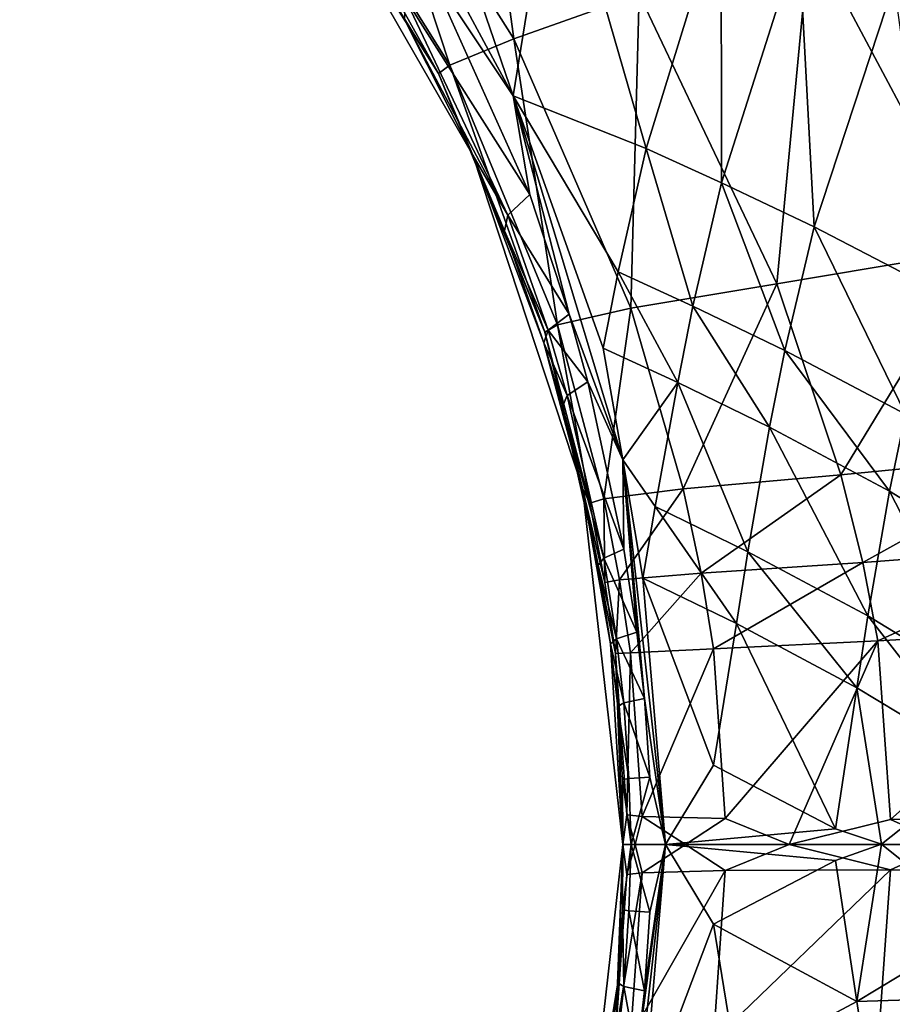
# Model space of a CAD drawing. Units: inches. Extents: x -12.8 to 14.7, y -14 to 12.8.
# Drawn here: x -2.3 to -1.6, y -0.1 to 0.7 of the extents above; entities that cross this region are included whole.
import ezdxf

# ---------------------------------------------------------------- set-up
doc = ezdxf.new("R2010")
doc.units = ezdxf.units.IN
doc.header["$MEASUREMENT"] = 0
doc.layers.add('TABLE-BASE', color=6, linetype='Continuous')
doc.layers.add('TABLE-TOP', color=6, linetype='Continuous')

msp = doc.modelspace()

# ---------------------------------------------------------------- linework, layer by layer
at = {"layer": 'TABLE-BASE', "invisible_edges": 5}
for points in [[(4.18227, 3.75985, 28.8189), (-4.16419, 3.75985, 28.8189), (-4.16419, -3.79922, 28.8189), (4.18227, -3.79922, 28.8189)], [(4.18227, -3.79922, 28.62205), (-4.16419, -3.79922, 28.62205), (-4.16419, 3.75985, 28.62205), (4.18227, 3.75985, 28.62205)]]:
    msp.add_3dface(points, dxfattribs=at)
at = {"layer": 'TABLE-BASE'}
for points in [[(-1.89204, 0.66477, 7.36774), (-2.01696, 0.86227, 7.27097), (-1.9257, 0.91394, 6.84543)], [(-1.89204, 0.66477, 7.36774), (-1.9257, 0.91394, 6.84543), (-1.78838, 0.70144, 6.93601)], [(-2.036, 0.88392, 8.23916), (-1.8925, 0.61759, 8.35226), (-1.98479, 0.88722, 8.27447)], [(-1.98479, 0.88722, 8.27447), (-1.8925, 0.61759, 8.35226), (-1.8575, 0.83349, 8.36858)], [(-1.8925, 0.61759, 8.35226), (-2.036, 0.88392, 8.23916), (-1.9629, 0.72358, 8.2958)], [(-1.94468, 0.64288, 7.85267), (-2.06539, 0.83559, 7.75573), (-2.01696, 0.86227, 7.27097)], [(-1.94468, 0.64288, 7.85267), (-2.01696, 0.86227, 7.27097), (-1.89204, 0.66477, 7.36774)], [(-1.95399, 0.63621, 8.07321), (-2.07513, 0.83062, 7.97808), (-2.06539, 0.83559, 7.75573)], [(-2.06434, 0.81009, 8.1408), (-2.07513, 0.83062, 7.97808), (-1.95399, 0.63621, 8.07321)], [(-1.95399, 0.63621, 8.07321), (-2.06539, 0.83559, 7.75573), (-1.94468, 0.64288, 7.85267)], [(-1.8925, 0.61759, 8.35226), (-1.78275, 0.57422, 8.4459), (-1.8575, 0.83349, 8.36858)], [(-1.72069, 0.77491, 8.48023), (-1.8575, 0.83349, 8.36858), (-1.78275, 0.57422, 8.4459)], [(-1.9821, 0.68054, 8.22252), (-2.06434, 0.81009, 8.1408), (-1.92585, 0.56881, 8.25882)], [(-1.95399, 0.63621, 8.07321), (-1.92585, 0.56881, 8.25882), (-2.06434, 0.81009, 8.1408)], [(-1.55438, 0.78277, 6.51352), (-1.50916, 0.49037, 6.6867), (-1.64772, 0.75007, 6.63149)], [(-1.72069, 0.77491, 8.48023), (-1.78275, 0.57422, 8.4459), (-1.72063, 0.54594, 8.50514)], [(-1.72063, 0.54594, 8.50514), (-1.65682, 0.7467, 8.53894), (-1.72069, 0.77491, 8.48023)], [(-1.64772, 0.75007, 6.63149), (-1.67492, 0.46249, 7.00077), (-1.78838, 0.70144, 6.93601)], [(-1.64772, 0.75007, 6.63149), (-1.50916, 0.49037, 6.6867), (-1.67492, 0.46249, 7.00077)], [(-1.72063, 0.54594, 8.50514), (-1.64419, 0.50957, 8.58752), (-1.65682, 0.7467, 8.53894)], [(-1.65682, 0.7467, 8.53894), (-1.64419, 0.50957, 8.58752), (-1.57816, 0.71056, 8.62036)], [(-1.9629, 0.72358, 8.2958), (-1.98173, 0.69874, 8.2633), (-1.87881, 0.53623, 8.36181)], [(-1.9629, 0.72358, 8.2958), (-1.87881, 0.53623, 8.36181), (-1.8925, 0.61759, 8.35226)], [(-1.64419, 0.50957, 8.58752), (-1.54351, 0.45745, 8.72085), (-1.57816, 0.71056, 8.62036)], [(-1.9821, 0.68054, 8.22252), (-1.89695, 0.51928, 8.33058), (-1.98173, 0.69874, 8.2633)], [(-1.98173, 0.69874, 8.2633), (-1.89695, 0.51928, 8.33058), (-1.87881, 0.53623, 8.36181)], [(-1.79544, 0.44254, 7.43912), (-1.89204, 0.66477, 7.36774), (-1.78838, 0.70144, 6.93601)], [(-1.78838, 0.70144, 6.93601), (-1.67492, 0.46249, 7.00077), (-1.79544, 0.44254, 7.43912)], [(-1.9821, 0.68054, 8.22252), (-1.92585, 0.56881, 8.25882), (-1.89695, 0.51928, 8.33058)], [(-1.856, 0.42875, 7.92411), (-1.94468, 0.64288, 7.85267), (-1.89204, 0.66477, 7.36774)], [(-1.79544, 0.44254, 7.43912), (-1.856, 0.42875, 7.92411), (-1.89204, 0.66477, 7.36774)], [(-1.86643, 0.42286, 8.1428), (-1.95399, 0.63621, 8.07321), (-1.94468, 0.64288, 7.85267)], [(-1.86643, 0.42286, 8.1428), (-1.94468, 0.64288, 7.85267), (-1.856, 0.42875, 7.92411)], [(-1.86643, 0.42286, 8.1428), (-1.92585, 0.56881, 8.25882), (-1.95399, 0.63621, 8.07321)], [(-1.8182, 0.40965, 8.41334), (-1.80575, 0.47251, 8.42605), (-1.8925, 0.61759, 8.35226)], [(-1.8182, 0.40965, 8.41334), (-1.8925, 0.61759, 8.35226), (-1.80192, 0.31734, 8.42612)], [(-1.80575, 0.47251, 8.42605), (-1.78275, 0.57422, 8.4459), (-1.8925, 0.61759, 8.35226)], [(-1.8925, 0.61759, 8.35226), (-1.87881, 0.53623, 8.36181), (-1.84613, 0.43759, 8.3878)], [(-1.8925, 0.61759, 8.35226), (-1.84613, 0.43759, 8.3878), (-1.80192, 0.31734, 8.42612)], [(-1.89695, 0.51928, 8.33058), (-1.92585, 0.56881, 8.25882), (-1.89968, 0.50634, 8.29316)], [(-1.89968, 0.50634, 8.29316), (-1.92585, 0.56881, 8.25882), (-1.86719, 0.41398, 8.3217)], [(-1.86719, 0.41398, 8.3217), (-1.92585, 0.56881, 8.25882), (-1.83516, 0.2941, 8.34072)], [(-1.86643, 0.42286, 8.1428), (-1.83516, 0.2941, 8.34072), (-1.92585, 0.56881, 8.25882)], [(-1.7441, 0.44411, 8.48537), (-1.78275, 0.57422, 8.4459), (-1.80575, 0.47251, 8.42605)], [(-1.7441, 0.44411, 8.48537), (-1.72063, 0.54594, 8.50514), (-1.78275, 0.57422, 8.4459)], [(-1.6683, 0.40752, 8.56801), (-1.72063, 0.54594, 8.50514), (-1.7441, 0.44411, 8.48537)], [(-1.6683, 0.40752, 8.56801), (-1.64419, 0.50957, 8.58752), (-1.72063, 0.54594, 8.50514)], [(-1.87881, 0.53623, 8.36181), (-1.89695, 0.51928, 8.33058), (-1.84613, 0.43759, 8.3878)], [(-1.89695, 0.51928, 8.33058), (-1.89968, 0.50634, 8.29316), (-1.86363, 0.4243, 8.35742)], [(-1.84613, 0.43759, 8.3878), (-1.89695, 0.51928, 8.33058), (-1.86363, 0.4243, 8.35742)], [(-1.86363, 0.4243, 8.35742), (-1.89968, 0.50634, 8.29316), (-1.86719, 0.41398, 8.3217)], [(-1.56876, 0.35505, 8.70204), (-1.64419, 0.50957, 8.58752), (-1.6683, 0.40752, 8.56801)], [(-1.56876, 0.35505, 8.70204), (-1.54351, 0.45745, 8.72085), (-1.64419, 0.50957, 8.58752)], [(-1.50916, 0.49037, 6.6867), (-1.62202, 0.30512, 7.0305), (-1.67492, 0.46249, 7.00077)], [(-1.50916, 0.49037, 6.6867), (-1.442, 0.32262, 6.71065), (-1.62202, 0.30512, 7.0305)], [(-1.7566, 0.38116, 8.4726), (-1.80575, 0.47251, 8.42605), (-1.8182, 0.40965, 8.41334)], [(-1.7566, 0.38116, 8.4726), (-1.7441, 0.44411, 8.48537), (-1.80575, 0.47251, 8.42605)], [(-1.67492, 0.46249, 7.00077), (-1.7521, 0.2934, 7.47241), (-1.79544, 0.44254, 7.43912)], [(-1.67492, 0.46249, 7.00077), (-1.62202, 0.30512, 7.0305), (-1.7521, 0.2934, 7.47241)], [(-1.81767, 0.28534, 7.95662), (-1.856, 0.42875, 7.92411), (-1.79544, 0.44254, 7.43912)], [(-1.79544, 0.44254, 7.43912), (-1.7521, 0.2934, 7.47241), (-1.81767, 0.28534, 7.95662)], [(-1.68089, 0.34437, 8.55527), (-1.7441, 0.44411, 8.48537), (-1.7566, 0.38116, 8.4726)], [(-1.68089, 0.34437, 8.55527), (-1.6683, 0.40752, 8.56801), (-1.7441, 0.44411, 8.48537)], [(-1.84613, 0.43759, 8.3878), (-1.86363, 0.4243, 8.35742), (-1.83071, 0.38186, 8.40014)], [(-1.80192, 0.31734, 8.42612), (-1.84613, 0.43759, 8.3878), (-1.83071, 0.38186, 8.40014)], [(-1.86363, 0.4243, 8.35742), (-1.86719, 0.41398, 8.3217), (-1.84789, 0.37046, 8.37021)], [(-1.82924, 0.28167, 8.1737), (-1.86643, 0.42286, 8.1428), (-1.856, 0.42875, 7.92411)], [(-1.82924, 0.28167, 8.1737), (-1.83516, 0.2941, 8.34072), (-1.86643, 0.42286, 8.1428)], [(-1.83071, 0.38186, 8.40014), (-1.86363, 0.4243, 8.35742), (-1.84789, 0.37046, 8.37021)], [(-1.81767, 0.28534, 7.95662), (-1.82924, 0.28167, 8.1737), (-1.856, 0.42875, 7.92411)], [(-1.84789, 0.37046, 8.37021), (-1.86719, 0.41398, 8.3217), (-1.85181, 0.36153, 8.33533)], [(-1.86719, 0.41398, 8.3217), (-1.83516, 0.2941, 8.34072), (-1.85181, 0.36153, 8.33533)], [(-1.80192, 0.31734, 8.42612), (-1.7566, 0.38116, 8.4726), (-1.8182, 0.40965, 8.41334)], [(-1.58178, 0.29169, 8.68958), (-1.6683, 0.40752, 8.56801), (-1.68089, 0.34437, 8.55527)], [(-1.58178, 0.29169, 8.68958), (-1.56876, 0.35505, 8.70204), (-1.6683, 0.40752, 8.56801)], [(-1.80104, 0.24362, 8.42401), (-1.83071, 0.38186, 8.40014), (-1.84789, 0.37046, 8.37021)], [(-1.80192, 0.31734, 8.42612), (-1.83071, 0.38186, 8.40014), (-1.80104, 0.24362, 8.42401)], [(-1.80192, 0.31734, 8.42612), (-1.77515, 0.27884, 8.45141), (-1.7566, 0.38116, 8.4726)], [(-1.7566, 0.38116, 8.4726), (-1.77515, 0.27884, 8.45141), (-1.69879, 0.2416, 8.53378)], [(-1.7566, 0.38116, 8.4726), (-1.69879, 0.2416, 8.53378), (-1.68089, 0.34437, 8.55527)], [(-1.81774, 0.23637, 8.39489), (-1.84789, 0.37046, 8.37021), (-1.85181, 0.36153, 8.33533)], [(-1.80104, 0.24362, 8.42401), (-1.84789, 0.37046, 8.37021), (-1.81774, 0.23637, 8.39489)], [(-1.81774, 0.23637, 8.39489), (-1.85181, 0.36153, 8.33533), (-1.82235, 0.23064, 8.36142)], [(-1.82235, 0.23064, 8.36142), (-1.85181, 0.36153, 8.33533), (-1.83516, 0.2941, 8.34072)], [(-1.47925, 0.22851, 8.8821), (-1.56876, 0.35505, 8.70204), (-1.58178, 0.29169, 8.68958)], [(-1.68089, 0.34437, 8.55527), (-1.69879, 0.2416, 8.53378), (-1.59974, 0.18866, 8.66818)], [(-1.68089, 0.34437, 8.55527), (-1.59974, 0.18866, 8.66818), (-1.58178, 0.29169, 8.68958)], [(-1.76672, -0.00001, 8.45394), (-1.78557, 0.21992, 8.43924), (-1.80192, 0.31734, 8.42612)], [(-1.80192, 0.31734, 8.42612), (-1.78557, 0.21992, 8.43924), (-1.77515, 0.27884, 8.45141)], [(-1.7841, 0.12064, 8.43765), (-1.76672, -0.00001, 8.45394), (-1.80192, 0.31734, 8.42612)], [(-1.7841, 0.12064, 8.43765), (-1.80192, 0.31734, 8.42612), (-1.79052, 0.17527, 8.43248)], [(-1.79052, 0.17527, 8.43248), (-1.80192, 0.31734, 8.42612), (-1.80104, 0.24362, 8.42401)], [(-1.62202, 0.30512, 7.0305), (-1.442, 0.32262, 6.71065), (-1.60404, 0.23285, 7.04167)], [(-1.60404, 0.23285, 7.04167), (-1.442, 0.32262, 6.71065), (-1.41881, 0.24668, 6.71923)], [(-1.7521, 0.2934, 7.47241), (-1.62202, 0.30512, 7.0305), (-1.73743, 0.22389, 7.48499)], [(-1.73743, 0.22389, 7.48499), (-1.62202, 0.30512, 7.0305), (-1.60404, 0.23285, 7.04167)], [(-1.82235, 0.23064, 8.36142), (-1.83516, 0.2941, 8.34072), (-1.81216, 0.16563, 8.37025)], [(-1.81216, 0.16563, 8.37025), (-1.83516, 0.2941, 8.34072), (-1.80188, 0, 8.36922)], [(-1.80809, 0.15757, 8.19306), (-1.80188, 0, 8.36922), (-1.83516, 0.2941, 8.34072)], [(-1.80809, 0.15757, 8.19306), (-1.83516, 0.2941, 8.34072), (-1.81681, 0.21613, 8.18472)], [(-1.81681, 0.21613, 8.18472), (-1.83516, 0.2941, 8.34072), (-1.82924, 0.28167, 8.1737)], [(-1.81767, 0.28534, 7.95662), (-1.7521, 0.2934, 7.47241), (-1.80477, 0.21836, 7.96855)], [(-1.80477, 0.21836, 7.96855), (-1.7521, 0.2934, 7.47241), (-1.73743, 0.22389, 7.48499)], [(-1.81681, 0.21613, 8.18472), (-1.82924, 0.28167, 8.1737), (-1.81767, 0.28534, 7.95662)], [(-1.80477, 0.21836, 7.96855), (-1.81681, 0.21613, 8.18472), (-1.81767, 0.28534, 7.95662)], [(-1.58178, 0.29169, 8.68958), (-1.59974, 0.18866, 8.66818), (-1.49675, 0.12569, 8.86091)], [(-1.58178, 0.29169, 8.68958), (-1.49675, 0.12569, 8.86091), (-1.47925, 0.22851, 8.8821)], [(-1.78557, 0.21992, 8.43924), (-1.70827, 0.18237, 8.52115), (-1.77515, 0.27884, 8.45141)], [(-1.77515, 0.27884, 8.45141), (-1.70827, 0.18237, 8.52115), (-1.69879, 0.2416, 8.53378)], [(-1.60404, 0.23285, 7.04167), (-1.41881, 0.24668, 6.71923), (-1.59157, 0.16803, 7.05067)], [(-1.41881, 0.24668, 6.71923), (-1.40255, 0.17863, 6.72589), (-1.59157, 0.16803, 7.05067)], [(-1.81774, 0.23637, 8.39489), (-1.82235, 0.23064, 8.36142), (-1.80727, 0.16988, 8.40349)], [(-1.79052, 0.17527, 8.43248), (-1.80104, 0.24362, 8.42401), (-1.81774, 0.23637, 8.39489)], [(-1.80727, 0.16988, 8.40349), (-1.79052, 0.17527, 8.43248), (-1.81774, 0.23637, 8.39489)], [(-1.70827, 0.18237, 8.52115), (-1.6089, 0.12938, 8.65531), (-1.69879, 0.2416, 8.53378)], [(-1.69879, 0.2416, 8.53378), (-1.6089, 0.12938, 8.65531), (-1.59974, 0.18866, 8.66818)], [(-1.80727, 0.16988, 8.40349), (-1.82235, 0.23064, 8.36142), (-1.81216, 0.16563, 8.37025)], [(-1.73743, 0.22389, 7.48499), (-1.60404, 0.23285, 7.04167), (-1.72719, 0.16142, 7.49514)], [(-1.72719, 0.16142, 7.49514), (-1.60404, 0.23285, 7.04167), (-1.59157, 0.16803, 7.05067)], [(-1.80477, 0.21836, 7.96855), (-1.73743, 0.22389, 7.48499), (-1.79569, 0.15831, 7.97789)], [(-1.79569, 0.15831, 7.97789), (-1.73743, 0.22389, 7.48499), (-1.72719, 0.16142, 7.49514)], [(-1.76672, -0.00001, 8.45394), (-1.7271, 0.06562, 8.4963), (-1.78557, 0.21992, 8.43924)], [(-1.78557, 0.21992, 8.43924), (-1.7271, 0.06562, 8.4963), (-1.70827, 0.18237, 8.52115)], [(-1.80809, 0.15757, 8.19306), (-1.81681, 0.21613, 8.18472), (-1.80477, 0.21836, 7.96855)], [(-1.80809, 0.15757, 8.19306), (-1.80477, 0.21836, 7.96855), (-1.79569, 0.15831, 7.97789)], [(-1.6089, 0.12938, 8.65531), (-1.5048, 0.06676, 8.84773), (-1.59974, 0.18866, 8.66818)], [(-1.59974, 0.18866, 8.66818), (-1.5048, 0.06676, 8.84773), (-1.49675, 0.12569, 8.86091)], [(-1.6265, 0.01308, 8.62889), (-1.70827, 0.18237, 8.52115), (-1.7271, 0.06562, 8.4963)], [(-1.6265, 0.01308, 8.62889), (-1.6089, 0.12938, 8.65531), (-1.70827, 0.18237, 8.52115)], [(-1.7841, 0.12064, 8.43765), (-1.79052, 0.17527, 8.43248), (-1.80727, 0.16988, 8.40349)], [(-1.59157, 0.16803, 7.05067), (-1.40255, 0.17863, 6.72589), (-1.58099, 0.02083, 7.06929)], [(-1.38807, 0.02097, 6.73841), (-1.58099, 0.02083, 7.06929), (-1.40255, 0.17863, 6.72589)], [(-1.80727, 0.16988, 8.40349), (-1.81216, 0.16563, 8.37025), (-1.8011, 0.11692, 8.40858)], [(-1.81216, 0.16563, 8.37025), (-1.80188, 0, 8.36922), (-1.80621, 0.11402, 8.37526)], [(-1.8011, 0.11692, 8.40858), (-1.81216, 0.16563, 8.37025), (-1.80621, 0.11402, 8.37526)], [(-1.7841, 0.12064, 8.43765), (-1.80727, 0.16988, 8.40349), (-1.8011, 0.11692, 8.40858)], [(-1.72719, 0.16142, 7.49514), (-1.59157, 0.16803, 7.05067), (-1.71757, 0.02144, 7.51581)], [(-1.59157, 0.16803, 7.05067), (-1.6647, 0, 7.30573), (-1.71757, 0.02144, 7.51581)], [(-1.59157, 0.16803, 7.05067), (-1.58099, 0.02083, 7.06929), (-1.6647, 0, 7.30573)], [(-1.80809, 0.15757, 8.19306), (-1.79569, 0.15831, 7.97789), (-1.79861, 0.02451, 8.20655)], [(-1.79861, 0.02451, 8.20655), (-1.80188, 0, 8.36922), (-1.80809, 0.15757, 8.19306)], [(-1.79861, 0.02451, 8.20655), (-1.79569, 0.15831, 7.97789), (-1.7861, 0.02321, 7.99497)], [(-1.79569, 0.15831, 7.97789), (-1.72719, 0.16142, 7.49514), (-1.7861, 0.02321, 7.99497)], [(-1.7861, 0.02321, 7.99497), (-1.72719, 0.16142, 7.49514), (-1.71757, 0.02144, 7.51581)], [(-1.58855, 0.00042, 8.68956), (-1.6089, 0.12938, 8.65531), (-1.6265, 0.01308, 8.62889)], [(-1.58855, 0.00042, 8.68956), (-1.5048, 0.06676, 8.84773), (-1.6089, 0.12938, 8.65531)], [(-1.8011, 0.11692, 8.40858), (-1.80621, 0.11402, 8.37526), (-1.79708, 0.05453, 8.41162)], [(-1.80621, 0.11402, 8.37526), (-1.80188, 0, 8.36922), (-1.80237, 0.05376, 8.37806)], [(-1.80621, 0.11402, 8.37526), (-1.80237, 0.05376, 8.37806), (-1.79708, 0.05453, 8.41162)], [(-1.77975, 0.05558, 8.44087), (-1.7841, 0.12064, 8.43765), (-1.8011, 0.11692, 8.40858)], [(-1.8011, 0.11692, 8.40858), (-1.79708, 0.05453, 8.41162), (-1.77975, 0.05558, 8.44087)], [(-1.77975, 0.05558, 8.44087), (-1.76672, -0.00001, 8.45394), (-1.7841, 0.12064, 8.43765)], [(-1.76672, -0.00001, 8.45394), (-1.6265, 0.01308, 8.62889), (-1.7271, 0.06562, 8.4963)], [(-1.43538, 0.00002, 9.01548), (-1.5048, 0.06676, 8.84773), (-1.58855, 0.00042, 8.68956)], [(-1.79708, 0.05453, 8.41162), (-1.80237, 0.05376, 8.37806), (-1.79496, 0.00002, 8.41613)], [(-1.80188, 0, 8.36922), (-1.79496, 0.00002, 8.41613), (-1.80237, 0.05376, 8.37806)], [(-1.79708, 0.05453, 8.41162), (-1.79496, 0.00002, 8.41613), (-1.77975, 0.05558, 8.44087)], [(-1.77975, 0.05558, 8.44087), (-1.79496, 0.00002, 8.41613), (-1.76672, -0.00001, 8.45394)], [(-1.79861, 0.02451, 8.20655), (-1.7919, 0, 8.07467), (-1.80188, 0, 8.36922)], [(-1.7861, 0.02321, 7.99497), (-1.7919, 0, 8.07467), (-1.79861, 0.02451, 8.20655)], [(-1.7861, 0.02321, 7.99497), (-1.75027, 0, 7.69336), (-1.7919, 0, 8.07467)], [(-1.71757, 0.02144, 7.51581), (-1.75027, 0, 7.69336), (-1.7861, 0.02321, 7.99497)], [(-1.71757, 0.02144, 7.51581), (-1.6647, 0, 7.30573), (-1.75027, 0, 7.69336)], [(-1.6647, 0, 7.30573), (-1.58099, 0.02083, 7.06929), (-1.53473, 0, 6.96933)], [(-1.53473, 0, 6.96933), (-1.58099, 0.02083, 7.06929), (-1.38807, 0.02097, 6.73841)], [(-1.58855, 0.00042, 8.68956), (-1.6265, 0.01308, 8.62889), (-1.76672, -0.00001, 8.45394)], [(-1.80188, 0, 8.36922), (-1.80237, -0.05376, 8.37806), (-1.79496, 0.00002, 8.41613)], [(-1.79496, 0.00002, 8.41613), (-1.80237, -0.05376, 8.37806), (-1.79708, -0.05453, 8.41162)], [(-1.79496, 0.00002, 8.41613), (-1.79708, -0.05453, 8.41162), (-1.77975, -0.05558, 8.44087)], [(-1.79496, 0.00002, 8.41613), (-1.77975, -0.05558, 8.44087), (-1.76672, -0.00001, 8.45394)], [(-1.58855, 0.00042, 8.68956), (-1.76672, -0.00001, 8.45394), (-1.6265, -0.01308, 8.62889)], [(-1.6089, -0.12938, 8.65531), (-1.58855, 0.00042, 8.68956), (-1.6265, -0.01308, 8.62889)], [(-1.5048, -0.06676, 8.84772), (-1.58855, 0.00042, 8.68956), (-1.6089, -0.12938, 8.65531)], [(-1.5048, -0.06676, 8.84772), (-1.43538, 0.00002, 9.01548), (-1.58855, 0.00042, 8.68956)], [(-1.80621, -0.11402, 8.37526), (-1.80188, 0, 8.36922), (-1.83516, -0.2941, 8.34072)], [(-1.80809, -0.15757, 8.19306), (-1.83516, -0.2941, 8.34072), (-1.80188, 0, 8.36922)], [(-1.80809, -0.15757, 8.19306), (-1.80188, 0, 8.36922), (-1.79861, -0.02451, 8.20655)], [(-1.80237, -0.05376, 8.37806), (-1.80188, 0, 8.36922), (-1.80621, -0.11402, 8.37526)], [(-1.78557, -0.21992, 8.43924), (-1.76672, -0.00001, 8.45394), (-1.80192, -0.31734, 8.42612)], [(-1.79052, -0.17527, 8.43248), (-1.80192, -0.31734, 8.42612), (-1.76672, -0.00001, 8.45394)], [(-1.79861, -0.02451, 8.20655), (-1.80188, 0, 8.36922), (-1.7919, 0, 8.07467)], [(-1.79861, -0.02451, 8.20655), (-1.7919, 0, 8.07467), (-1.7861, -0.02321, 7.99497)], [(-1.7861, -0.02321, 7.99497), (-1.7919, 0, 8.07467), (-1.75027, 0, 7.69336)], [(-1.76672, -0.00001, 8.45394), (-1.7841, -0.12064, 8.43765), (-1.79052, -0.17527, 8.43248)], [(-1.7861, -0.02321, 7.99497), (-1.75027, 0, 7.69336), (-1.71757, -0.02144, 7.51581)], [(-1.7271, -0.06562, 8.4963), (-1.76672, -0.00001, 8.45394), (-1.78557, -0.21992, 8.43924)], [(-1.76672, -0.00001, 8.45394), (-1.77975, -0.05558, 8.44087), (-1.7841, -0.12064, 8.43765)], [(-1.7271, -0.06562, 8.4963), (-1.6265, -0.01308, 8.62889), (-1.76672, -0.00001, 8.45394)], [(-1.71757, -0.02144, 7.51581), (-1.75027, 0, 7.69336), (-1.6647, 0, 7.30573)], [(-1.58099, -0.02083, 7.06929), (-1.71757, -0.02144, 7.51581), (-1.6647, 0, 7.30573)], [(-1.58099, -0.02083, 7.06929), (-1.6647, 0, 7.30573), (-1.53473, 0, 6.96933)], [(-1.58099, -0.02083, 7.06929), (-1.53473, 0, 6.96933), (-1.38807, -0.02097, 6.73841)], [(-1.6089, -0.12938, 8.65531), (-1.6265, -0.01308, 8.62889), (-1.7271, -0.06562, 8.4963)], [(-1.80809, -0.15757, 8.19306), (-1.79861, -0.02451, 8.20655), (-1.7861, -0.02321, 7.99497)], [(-1.80809, -0.15757, 8.19306), (-1.7861, -0.02321, 7.99497), (-1.79569, -0.15831, 7.97789)], [(-1.72719, -0.16142, 7.49514), (-1.79569, -0.15831, 7.97789), (-1.71757, -0.02144, 7.51581)], [(-1.79569, -0.15831, 7.97789), (-1.7861, -0.02321, 7.99497), (-1.71757, -0.02144, 7.51581)], [(-1.72719, -0.16142, 7.49514), (-1.71757, -0.02144, 7.51581), (-1.58099, -0.02083, 7.06929)], [(-1.59157, -0.16803, 7.05067), (-1.72719, -0.16142, 7.49514), (-1.58099, -0.02083, 7.06929)], [(-1.38807, -0.02097, 6.73841), (-1.59157, -0.16803, 7.05067), (-1.58099, -0.02083, 7.06929)], [(-1.40255, -0.17863, 6.72589), (-1.59157, -0.16803, 7.05067), (-1.38807, -0.02097, 6.73841)], [(-1.80621, -0.11402, 8.37526), (-1.8011, -0.11692, 8.40858), (-1.80237, -0.05376, 8.37806)], [(-1.80237, -0.05376, 8.37806), (-1.8011, -0.11692, 8.40858), (-1.79708, -0.05453, 8.41162)], [(-1.8011, -0.11692, 8.40858), (-1.7841, -0.12064, 8.43765), (-1.79708, -0.05453, 8.41162)], [(-1.77975, -0.05558, 8.44087), (-1.79708, -0.05453, 8.41162), (-1.7841, -0.12064, 8.43765)], [(-1.78557, -0.21992, 8.43924), (-1.70827, -0.18237, 8.52115), (-1.7271, -0.06562, 8.4963)], [(-1.70827, -0.18237, 8.52115), (-1.6089, -0.12938, 8.65531), (-1.7271, -0.06562, 8.4963)], [(-1.5048, -0.06676, 8.84772), (-1.6089, -0.12938, 8.65531), (-1.49675, -0.12569, 8.86091)], [(-1.81216, -0.16563, 8.37025), (-1.80621, -0.11402, 8.37526), (-1.83516, -0.2941, 8.34072)], [(-1.80727, -0.16989, 8.40349), (-1.80621, -0.11402, 8.37526), (-1.81216, -0.16563, 8.37025)], [(-1.80727, -0.16989, 8.40349), (-1.8011, -0.11692, 8.40858), (-1.80621, -0.11402, 8.37526)], [(-1.79052, -0.17527, 8.43248), (-1.8011, -0.11692, 8.40858), (-1.80727, -0.16989, 8.40349)], [(-1.79052, -0.17527, 8.43248), (-1.7841, -0.12064, 8.43765), (-1.8011, -0.11692, 8.40858)], [(-1.59974, -0.18866, 8.66818), (-1.6089, -0.12938, 8.65531), (-1.70827, -0.18237, 8.52115)], [(-1.59974, -0.18866, 8.66818), (-1.49675, -0.12569, 8.86091), (-1.6089, -0.12938, 8.65531)], [(-1.47925, -0.22851, 8.8821), (-1.49675, -0.12569, 8.86091), (-1.59974, -0.18866, 8.66818)]]:
    msp.add_3dface(points, dxfattribs=at)
at = {"layer": 'TABLE-TOP', "invisible_edges": 10}
msp.add_3dface([(12.76256, -12.40158, 29.52757), (12.76256, 12.40158, 29.52757), (-12.74449, 12.40158, 29.52757), (-12.74449, -12.40158, 29.52757)], dxfattribs=at)
at = {"layer": 'TABLE-TOP'}
msp.add_3dface([(12.33188, -12.32284, 28.81891), (-12.31381, -12.32284, 28.81891), (-12.31381, 12.32284, 28.81891), (12.33188, 12.32284, 28.81891)], dxfattribs=at)

doc.saveas('drawing.dxf')
